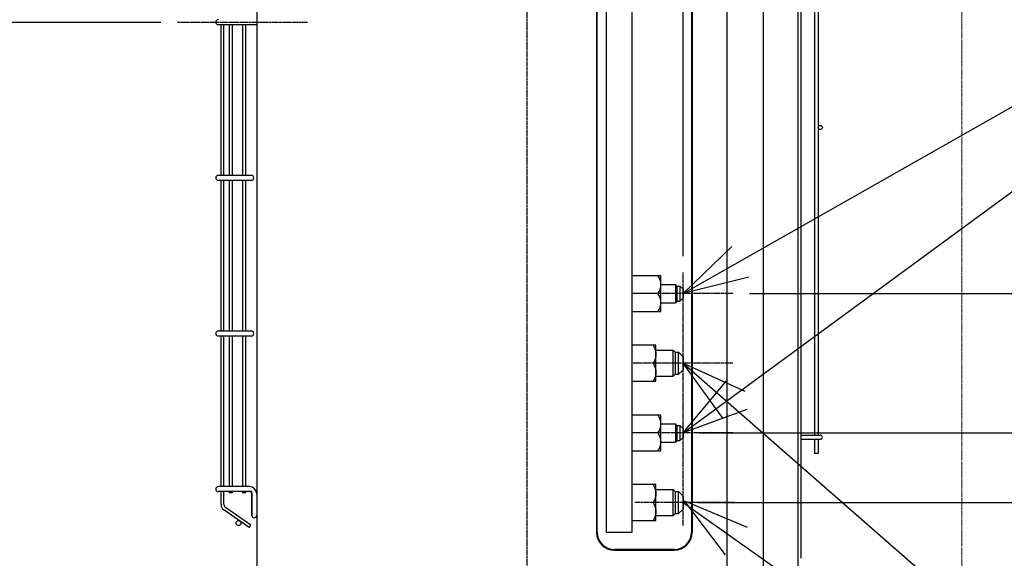
# Model space of a CAD drawing. Extents: x -946 to 1921, y -460 to 1550.
# Drawn here: x -310 to 291, y 80 to 409 of the extents above; entities that cross this region are included whole.
import ezdxf

# ---------------------------------------------------------------- set-up
doc = ezdxf.new("R2010")
doc.units = 0
doc.header["$MEASUREMENT"] = 0
doc.header["$PDMODE"] = 3
doc.header["$PDSIZE"] = -2
doc.linetypes.add('CENTER', pattern=[2, 1.25, -0.25, 0.25, -0.25])
doc.linetypes.add('PHANTOM', pattern=[2.5, 1.25, -0.25, 0.25, -0.25, 0.25, -0.25])
doc.layers.get('0').update_dxf_attribs({"linetype": 'CONTINUOUS'})
doc.layers.get('DEFPOINTS').update_dxf_attribs({"linetype": 'CONTINUOUS'})
for name, color, linetype in [('BASIS', 6, 'CENTER'), ('DETAIL', 5, 'CONTINUOUS'), ('NOTE', 4, 'CONTINUOUS'), ('OUTLINE', 3, 'CONTINUOUS'), ('SIZE', 30, 'CONTINUOUS')]:
    doc.layers.add(name, color=color, linetype=linetype)
doc.layers.add('SERVICESPACE', color=2, linetype='PHANTOM', lineweight=18)
doc.styles.add('STANDARD_ME08', font='SIMPLEX.shx', dxfattribs={"width": 0.8, "bigfont": 'BIGFONT.shx'})
doc.dimstyles.new('STANDARD_ME', dxfattribs={"dimtxt": 45, "dimasz": 10, "dimexe": 10, "dimexo": 10, "dimgap": 10, "dimtad": 1, "dimdec": 1, "dimdsep": 46, "dimtxsty": 'STANDARD_ME08', "dimblk": 'ORIGIN', "dimcen": 0.09, "dimadec": 1, "dimazin": 0, "dimtfac": 1, "dimtdec": 1, "dimtmove": 0, "dimatfit": 3, "dimldrblk": 'OPEN30', "dimfxl": 1, "dimtolj": 1, "dimtzin": 0, "dimarcsym": 0})

# ---------------------------------------------------------------- blocks, each defined once
blk = doc.blocks.new('_ORIGIN')
at = {"color": 0, "linetype": 'ByBlock'}
blk.add_line((0, 0), (-1, 0), dxfattribs=at)
blk.add_circle((0, 0), 0.5, dxfattribs=at)
blk = doc.blocks.new('*D3')
at = {"layer": 'DEFPOINTS', "color": 0, "transparency": 16777216}
for p in [(-137.14, 796), (-808.66, 0), (-211.5, 0)]:
    blk.add_point(p, dxfattribs=at)
at = {"layer": 'SIZE', "color": 0, "lineweight": -2, "transparency": 16777216}
for p, q in [((-147.14, 796), (-818.66, 796)), ((-808.66, 786), (-808.66, 10)), ((-221.5, 0), (-818.66, 0))]:
    blk.add_line(p, q, dxfattribs=at)
at = {"layer": 'SIZE', "color": 0, "lineweight": -2, "transparency": 16777216, "xscale": 10, "yscale": 10, "zscale": 10}
for p, rotation in [((-808.66, 796), 90), ((-808.66, 0), 270)]:
    blk.add_blockref('_ORIGIN', p, dxfattribs=dict(at, rotation=rotation))
at = {"layer": 'SIZE', "color": 0, "transparency": 16777216, "insert": (-841.16, 389.04), "char_height": 45, "attachment_point": 5, "rotation": 90, "style": 'STANDARD_ME08'}
blk.add_mtext('\\A1;796', dxfattribs=at)
blk = doc.blocks.new('_Open30')
at = {"color": 0, "linetype": 'ByBlock', "lineweight": -2}
for p, q in [((-1, 0.268), (0, 0)), ((0, 0), (-1, -0.268)), ((0, 0), (-1, 0))]:
    blk.add_line(p, q, dxfattribs=at)
blk = doc.blocks.new('*D7')
at = {"layer": 'DEFPOINTS', "color": 0, "transparency": 16777216}
for p in [(95, 156.5), (94, 114), (648.29, 114)]:
    blk.add_point(p, dxfattribs=at)
at = {"layer": 'SIZE', "color": 0, "lineweight": -2, "transparency": 16777216}
for p, q in [((648.29, 156.5), (648.29, 395.53)), ((105, 156.5), (658.29, 156.5)), ((648.29, 124), (648.29, 146.5)), ((104, 114), (658.29, 114))]:
    blk.add_line(p, q, dxfattribs=at)
at = {"layer": 'SIZE', "color": 0, "lineweight": -2, "transparency": 16777216, "xscale": 10, "yscale": 10, "zscale": 10}
for p, rotation in [((648.29, 156.5), 90), ((648.29, 114), 270)]:
    blk.add_blockref('_ORIGIN', p, dxfattribs=dict(at, rotation=rotation))
at = {"layer": 'SIZE', "color": 0, "transparency": 16777216, "insert": (615.79, 330.67), "char_height": 45, "attachment_point": 5, "rotation": 90, "style": 'STANDARD_ME08'}
blk.add_mtext('\\A1;42.5', dxfattribs=at)
blk = doc.blocks.new('*D8')
at = {"layer": 'DEFPOINTS', "color": 0, "transparency": 16777216}
for p in [(124.46, 114), (-5.5, 0), (768.64, 0)]:
    blk.add_point(p, dxfattribs=at)
at = {"layer": 'SIZE', "color": 0, "lineweight": -2, "transparency": 16777216}
for p, q in [((134.46, 114), (778.64, 114)), ((768.64, 104), (768.64, 10)), ((4.5, 0), (778.64, 0))]:
    blk.add_line(p, q, dxfattribs=at)
at = {"layer": 'SIZE', "color": 0, "lineweight": -2, "transparency": 16777216, "xscale": 10, "yscale": 10, "zscale": 10}
for p, rotation in [((768.64, 114), 90), ((768.64, 0), 270)]:
    blk.add_blockref('_ORIGIN', p, dxfattribs=dict(at, rotation=rotation))
at = {"layer": 'SIZE', "color": 0, "transparency": 16777216, "insert": (736.14, 57), "char_height": 45, "attachment_point": 5, "rotation": 90, "style": 'STANDARD_ME08'}
blk.add_mtext('\\A1;114', dxfattribs=at)
blk = doc.blocks.new('*D10')
at = {"layer": 'DEFPOINTS', "color": 0, "transparency": 16777216}
for p in [(-213.43, 407), (-550.12, 0), (-211.5, 0)]:
    blk.add_point(p, dxfattribs=at)
at = {"layer": 'SIZE', "color": 0, "lineweight": -2, "transparency": 16777216}
for p, q in [((-223.43, 407), (-560.12, 407)), ((-550.12, 397), (-550.12, 10)), ((-221.5, 0), (-560.12, 0))]:
    blk.add_line(p, q, dxfattribs=at)
at = {"layer": 'SIZE', "color": 0, "lineweight": -2, "transparency": 16777216, "xscale": 10, "yscale": 10, "zscale": 10}
for p, rotation in [((-550.12, 407), 90), ((-550.12, 0), 270)]:
    blk.add_blockref('_ORIGIN', p, dxfattribs=dict(at, rotation=rotation))
at = {"layer": 'SIZE', "color": 0, "transparency": 16777216, "insert": (-582.62, 195.13), "char_height": 45, "attachment_point": 5, "rotation": 90, "style": 'STANDARD_ME08'}
blk.add_mtext('\\A1;407', dxfattribs=at)
blk = doc.blocks.new('*D16')
at = {"layer": 'DEFPOINTS', "color": 0, "transparency": 16777216}
for p in [(95, 995.37), (165, 786.48), (95, 254.45)]:
    blk.add_point(p, dxfattribs=at)
at = {"layer": 'SIZE', "color": 0, "lineweight": -2, "transparency": 16777216}
for p, q in [((95, 264.45), (95, 1005.37)), ((165, 796.48), (165, 1005.37)), ((95, 995.37), (6.71, 995.37)), ((155, 995.37), (105, 995.37))]:
    blk.add_line(p, q, dxfattribs=at)
at = {"layer": 'SIZE', "color": 0, "lineweight": -2, "transparency": 16777216, "xscale": 10, "yscale": 10, "zscale": 10, "rotation": 180}
blk.add_blockref('_ORIGIN', (95, 995.37), dxfattribs=at)
at = {"layer": 'SIZE', "color": 0, "lineweight": -2, "transparency": 16777216, "xscale": 10, "yscale": 10, "zscale": 10}
blk.add_blockref('_ORIGIN', (165, 995.37), dxfattribs=at)
at = {"layer": 'SIZE', "color": 0, "transparency": 16777216, "insert": (45.86, 1027.87), "char_height": 45, "attachment_point": 5, "style": 'STANDARD_ME08'}
blk.add_mtext('\\A1;70', dxfattribs=at)
blk = doc.blocks.new('*D21')
at = {"layer": 'DEFPOINTS', "color": 0, "transparency": 16777216}
for p in [(125.46, 241.5), (768.64, 241.5), (126.46, 114)]:
    blk.add_point(p, dxfattribs=at)
at = {"layer": 'SIZE', "color": 0, "lineweight": -2, "transparency": 16777216}
for p, q in [((768.64, 241.5), (768.64, 408.64)), ((135.46, 241.5), (778.64, 241.5)), ((768.64, 124), (768.64, 231.5)), ((136.46, 114), (778.64, 114))]:
    blk.add_line(p, q, dxfattribs=at)
at = {"layer": 'SIZE', "color": 0, "lineweight": -2, "transparency": 16777216, "xscale": 10, "yscale": 10, "zscale": 10}
for p, rotation in [((768.64, 241.5), 90), ((768.64, 114), 270)]:
    blk.add_blockref('_ORIGIN', p, dxfattribs=dict(at, rotation=rotation))
at = {"layer": 'SIZE', "color": 0, "transparency": 16777216, "insert": (736.14, 330.07), "char_height": 45, "attachment_point": 5, "rotation": 90, "style": 'STANDARD_ME08'}
blk.add_mtext('\\A1;127.5', dxfattribs=at)

msp = doc.modelspace()

# ---------------------------------------------------------------- linework, layer by layer
at = {"layer": 'BASIS'}
for p, q in [((0, -50), (0, 850)), ((-134.13, 407), (-213.43, 407)), ((95, 100), (95, 254.45)), ((125.46, 241.5), (64.54, 241.5)), ((125.46, 199), (64.54, 199)), ((125.46, 156.5), (64.54, 156.5)), ((126.46, 114), (65.54, 114))]:
    msp.add_line(p, q, dxfattribs=at)
at = {"layer": 'DETAIL'}
for p, q in [((177.5, 719.65), (177.5, 155.15)), ((42.26, 712.28), (42.26, 95.88)), ((42.65, 95.88), (42.65, 712.28)), ((100.22, 712.28), (100.22, 95.88)), ((100.62, 712.28), (100.62, 95.88)), ((175.3, 690.42), (175.3, 155.15)), ((122, 42.2), (122, 674.94)), ((48.2, 535.1), (48.2, 96.02)), ((64, 96.02), (64, 538.1)), ((165, 538.3), (165, 41.4)), ((167, 198.75), (167, 538.3)), ((-165, 525.1), (-165, 41.4)), ((144.05, 73), (144.05, 512.68)), ((-188.5, 405.7), (-165, 405.7)), ((-186.77, 313.7), (-186.77, 405.7)), ((-184.97, 313.7), (-184.97, 405.7)), ((-181.72, 405.7), (-181.72, 313.7)), ((-179.92, 405.7), (-179.92, 313.7)), ((-173.66, 405.7), (-173.66, 313.7)), ((-171.86, 405.7), (-171.86, 313.7)), ((-188.5, 313.7), (-168.3, 313.7)), ((-188.5, 310.7), (-168.3, 310.7)), ((-186.77, 218.7), (-186.77, 310.7)), ((-184.97, 218.7), (-184.97, 310.7)), ((-181.72, 310.7), (-181.72, 218.7)), ((-179.92, 310.7), (-179.92, 218.7)), ((-173.66, 310.7), (-173.66, 218.7)), ((-171.86, 310.7), (-171.86, 218.7)), ((64, 252.5), (79.94, 252.5)), ((81.5, 230.5), (81.5, 252.5)), ((81.5, 247.06), (90.34, 247.06)), ((81.5, 247), (81.5, 247.06)), ((90.34, 247.06), (90.34, 235.94)), ((91.3, 246.1), (90.34, 247.06)), ((79.46, 241.5), (64, 241.5)), ((91.3, 246.1), (93.15, 246.1)), ((91.3, 246.1), (91.3, 236.9)), ((95, 244.25), (93.15, 246.1)), ((93.15, 246.1), (93.15, 236.9)), ((95, 244.25), (95, 238.75)), ((81.5, 235.94), (81.5, 236)), ((81.5, 235.94), (90.34, 235.94)), ((91.3, 236.9), (90.34, 235.94)), ((91.3, 236.9), (93.15, 236.9)), ((95, 238.75), (93.15, 236.9)), ((64, 230.5), (81.5, 230.5)), ((-188.5, 218.7), (-168.3, 218.7)), ((-188.5, 215.7), (-168.3, 215.7)), ((-186.77, 123.7), (-186.77, 215.7)), ((-184.97, 123.7), (-184.97, 215.7)), ((-181.72, 215.7), (-181.72, 123.7)), ((-179.92, 215.7), (-179.92, 123.7)), ((-173.66, 215.7), (-173.66, 123.7)), ((-171.86, 215.7), (-171.86, 123.7)), ((78.5, 210), (64, 210)), ((78.5, 188), (78.5, 210)), ((78.5, 206.94), (89.01, 206.94)), ((89.01, 191.06), (89.01, 206.94)), ((90.2, 205.75), (89.01, 206.94)), ((90.2, 205.75), (90.2, 192.25)), ((90.2, 205.75), (92.25, 205.75)), ((92.25, 192.25), (92.25, 205.75)), ((95, 203), (92.25, 205.75)), ((95, 203), (95, 195)), ((167, 79.97), (167, 198.75)), ((90.2, 192.25), (89.01, 191.06)), ((90.2, 192.25), (92.25, 192.25)), ((95, 195), (92.25, 192.25)), ((64, 188), (78.5, 188)), ((78.5, 191.06), (89.01, 191.06)), ((64, 167.5), (79.94, 167.5)), ((81.5, 145.5), (81.5, 167.5)), ((79.46, 156.5), (64, 156.5)), ((81.5, 162.06), (90.34, 162.06)), ((81.5, 162), (81.5, 162.06)), ((90.34, 162.06), (90.34, 150.94)), ((91.3, 161.1), (90.34, 162.06)), ((91.3, 161.1), (93.15, 161.1)), ((91.3, 161.1), (91.3, 151.9)), ((95, 159.25), (93.15, 161.1)), ((93.15, 161.1), (93.15, 151.9)), ((95, 159.25), (95, 153.75)), ((81.5, 150.94), (81.5, 151)), ((81.5, 150.94), (90.34, 150.94)), ((91.3, 151.9), (90.34, 150.94)), ((91.3, 151.9), (93.15, 151.9)), ((95, 153.75), (93.15, 151.9)), ((167, 155.15), (178.75, 155.15)), ((167, 152.65), (178.75, 152.65)), ((175.3, 152.65), (175.3, 143.9)), ((177.5, 152.65), (177.5, 143.9)), ((64, 145.5), (81.5, 145.5)), ((177.5, 143.9), (175.3, 143.9)), ((-169.5, 123.7), (-188.5, 123.7)), ((-169, 120.7), (-188.5, 120.7)), ((-186.77, 112.78), (-186.77, 120.7)), ((-184.97, 112.78), (-184.97, 120.7)), ((-181.72, 120.7), (-181.72, 119.95)), ((-179.92, 120.7), (-179.92, 119.95)), ((-173.66, 120.7), (-173.66, 119.95)), ((-171.86, 120.7), (-171.86, 119.95)), ((78.5, 125), (64, 125)), ((78.5, 103), (78.5, 125)), ((78.5, 121.94), (89.01, 121.94)), ((89.01, 106.06), (89.01, 121.94)), ((90.2, 120.75), (89.01, 121.94)), ((90.2, 120.75), (90.2, 107.25)), ((90.2, 120.75), (92.25, 120.75)), ((92.25, 107.25), (92.25, 120.75)), ((95, 118), (92.25, 120.75)), ((-179.92, 119.95), (-181.72, 119.95)), ((-171.86, 119.95), (-173.66, 119.95)), ((-168, 119.7), (-168, 106.2)), ((95, 118), (95, 110)), ((-169.55, 98.69), (-185.11, 109.59)), ((-168.51, 100.16), (-184.08, 111.06)), ((95, 110), (92.25, 107.25)), ((64, 103), (78.5, 103)), ((78.5, 106.06), (89.01, 106.06)), ((90.2, 107.25), (89.01, 106.06)), ((90.2, 107.25), (92.25, 107.25)), ((-169.55, 98.69), (-168.51, 100.16)), ((48.2, 96.02), (64, 96.02)), ((89.64, 85.29), (53.24, 85.29)), ((53.24, 84.9), (89.64, 84.9))]:
    msp.add_line(p, q, dxfattribs=at)
for centre, radius in [((178.75, 342.9), 1.25), ((-176.14, 101.48), 1.5)]:
    msp.add_circle(centre, radius, dxfattribs=at)
for centre, radius, start, end in [((-188.5, 407.2), 1.5, 90, 270), ((-188.5, 312.2), 1.5, 90, 270), ((-168.3, 312.2), 1.5, 270, 90), ((80.39, 241.5), 0.514, 150.86771, 209.13229), ((-188.5, 217.2), 1.5, 90, 270), ((-168.3, 217.2), 1.5, 270, 90), ((77.39, 199), 0.514, 150.86771, 209.13229), ((80.39, 156.5), 0.514, 150.86771, 209.13229), ((178.75, 153.9), 1.25, 270, 90), ((-188.5, 122.2), 1.5, 90, 270), ((-169.5, 119.2), 4.5, 0, 90), ((-169, 119.7), 1, 0, 90), ((77.39, 114), 0.514, 150.86771, 209.13229), ((-182.87, 112.78), 3.9, 180, 235), ((-182.87, 112.78), 2.1, 180, 235), ((-166.5, 106.2), 1.5, 180, 0), ((53.24, 95.88), 10.98, 180, 270), ((53.24, 95.88), 10.59, 180, 270), ((89.64, 95.88), 10.98, 270, 0), ((89.64, 95.88), 10.59, 270, 0)]:
    msp.add_arc(centre, radius, start, end, dxfattribs=at)
for points, knots in [([(81.5, 247.06), (81.48, 247.5), (81.43, 248.39), (81.09, 249.7), (80.6, 251), (80.17, 251.82), (79.94, 252.25), (79.94, 252.25), (79.94, 252.25), (79.94, 252.25), (79.9, 252.33), (79.85, 252.42), (79.81, 252.5)], [0, 0, 0, 0, 1.31621, 2.691477, 4.02096, 5.478219, 5.478219, 5.478219, 5.478219, 5.478219, 5.478219, 5.760735, 5.760735, 5.760735, 5.760735]), ([(79.94, 252.5), (80.16, 252.5), (80.53, 252.5), (80.98, 252.5), (81.28, 252.5), (81.43, 252.5), (81.5, 252.5)], [0, 0, 0, 0, 0.655155, 1.128931, 1.344394, 1.559857, 1.559857, 1.559857, 1.559857]), ([(79.94, 241.75), (80.17, 242.18), (80.6, 243), (81.1, 244.31), (81.43, 245.63), (81.48, 246.55), (81.5, 247)], [0, 0, 0, 0, 1.457259, 2.786741, 4.190644, 5.534029, 5.534029, 5.534029, 5.534029]), ([(81.5, 247), (81.5, 247.01), (81.5, 247.03), (81.5, 247.05), (81.5, 247.06)], [0, 0, 0, 0, 0.02799848, 0.05600002, 0.05600002, 0.05600002, 0.05600002]), ([(81.5, 236), (81.48, 236.45), (81.43, 237.37), (81.1, 238.69), (80.6, 240), (80.17, 240.82), (79.94, 241.25)], [0, 0, 0, 0, 1.345147, 2.751049, 4.078813, 5.534025, 5.534025, 5.534025, 5.534025]), ([(79.81, 230.5), (79.85, 230.58), (79.9, 230.67), (79.94, 230.75), (79.94, 230.75), (79.94, 230.75), (79.94, 230.75), (80.17, 231.18), (80.6, 232.01), (81.1, 233.31), (81.43, 234.61), (81.48, 235.51), (81.5, 235.94)], [-0.2825, -0.2825, -0.2825, -0.2825, 0, 0, 0, 0, 0, 0, 1.464039, 2.799223, 4.167877, 5.478231, 5.478231, 5.478231, 5.478231]), ([(81.5, 235.94), (81.5, 235.95), (81.5, 235.97), (81.5, 235.99), (81.5, 236)], [0, 0, 0, 0, 0.02800154, 0.05600002, 0.05600002, 0.05600002, 0.05600002]), ([(76.81, 210), (76.85, 209.92), (76.9, 209.83), (76.94, 209.75), (76.94, 209.75), (76.94, 209.75), (76.94, 209.75), (77.17, 209.32), (77.6, 208.5), (78.1, 207.19), (78.43, 205.86), (78.48, 204.95), (78.5, 204.5)], [-0.282513, -0.282513, -0.282513, -0.282513, 0, 0, 0, 0, 0, 0, 1.457326, 2.786865, 4.190701, 5.534029, 5.534029, 5.534029, 5.534029]), ([(78.5, 204.5), (78.48, 204.05), (78.43, 203.14), (78.1, 201.81), (77.6, 200.5), (77.17, 199.68), (76.94, 199.25)], [0, 0, 0, 0, 1.343328, 2.747165, 4.076703, 5.534029, 5.534029, 5.534029, 5.534029]), ([(76.94, 198.75), (77.17, 198.32), (77.6, 197.49), (78.1, 196.18), (78.44, 194.86), (78.48, 193.95), (78.5, 193.5)], [0, 0, 0, 0, 1.461585, 2.794708, 4.194389, 5.534038, 5.534038, 5.534038, 5.534038]), ([(78.5, 193.5), (78.48, 193.05), (78.43, 192.13), (78.1, 190.81), (77.6, 189.5), (77.17, 188.68), (76.94, 188.25), (76.94, 188.25), (76.94, 188.25), (76.94, 188.25), (76.9, 188.17), (76.85, 188.08), (76.81, 188)], [0, 0, 0, 0, 1.344112, 2.748849, 4.07762, 5.534027, 5.534027, 5.534027, 5.534027, 5.534027, 5.534027, 5.816542, 5.816542, 5.816542, 5.816542]), ([(81.5, 162.06), (81.48, 162.5), (81.43, 163.39), (81.09, 164.7), (80.6, 166), (80.17, 166.82), (79.94, 167.25), (79.94, 167.25), (79.94, 167.25), (79.94, 167.25), (79.9, 167.33), (79.85, 167.42), (79.81, 167.5)], [0, 0, 0, 0, 1.31621, 2.691477, 4.02096, 5.478219, 5.478219, 5.478219, 5.478219, 5.478219, 5.478219, 5.760735, 5.760735, 5.760735, 5.760735]), ([(79.94, 167.5), (80.16, 167.5), (80.53, 167.5), (80.98, 167.5), (81.28, 167.5), (81.43, 167.5), (81.5, 167.5)], [0, 0, 0, 0, 0.655155, 1.128931, 1.344394, 1.559857, 1.559857, 1.559857, 1.559857]), ([(79.94, 156.75), (80.17, 157.18), (80.6, 158), (81.1, 159.31), (81.43, 160.63), (81.48, 161.55), (81.5, 162)], [0, 0, 0, 0, 1.457259, 2.786741, 4.190644, 5.534029, 5.534029, 5.534029, 5.534029]), ([(81.5, 151), (81.48, 151.45), (81.43, 152.37), (81.1, 153.69), (80.6, 155), (80.17, 155.82), (79.94, 156.25)], [0, 0, 0, 0, 1.345147, 2.751049, 4.078813, 5.534025, 5.534025, 5.534025, 5.534025]), ([(81.5, 162), (81.5, 162.01), (81.5, 162.03), (81.5, 162.05), (81.5, 162.06)], [0, 0, 0, 0, 0.02799848, 0.05600002, 0.05600002, 0.05600002, 0.05600002]), ([(79.81, 145.5), (79.85, 145.58), (79.9, 145.67), (79.94, 145.75), (79.94, 145.75), (79.94, 145.75), (79.94, 145.75), (80.17, 146.18), (80.6, 147.01), (81.1, 148.31), (81.43, 149.61), (81.48, 150.51), (81.5, 150.94)], [-0.2825, -0.2825, -0.2825, -0.2825, 0, 0, 0, 0, 0, 0, 1.464039, 2.799223, 4.167877, 5.478231, 5.478231, 5.478231, 5.478231]), ([(81.5, 150.94), (81.5, 150.95), (81.5, 150.97), (81.5, 150.99), (81.5, 151)], [0, 0, 0, 0, 0.02800154, 0.05600002, 0.05600002, 0.05600002, 0.05600002]), ([(76.81, 125), (76.85, 124.92), (76.9, 124.83), (76.94, 124.75), (76.94, 124.75), (76.94, 124.75), (76.94, 124.75), (77.17, 124.32), (77.6, 123.5), (78.1, 122.19), (78.43, 120.86), (78.48, 119.95), (78.5, 119.5)], [-0.282513, -0.282513, -0.282513, -0.282513, 0, 0, 0, 0, 0, 0, 1.457326, 2.786865, 4.190701, 5.534029, 5.534029, 5.534029, 5.534029]), ([(78.5, 119.5), (78.48, 119.05), (78.43, 118.14), (78.1, 116.81), (77.6, 115.5), (77.17, 114.68), (76.94, 114.25)], [0, 0, 0, 0, 1.343328, 2.747165, 4.076703, 5.534029, 5.534029, 5.534029, 5.534029]), ([(78.5, 108.5), (78.48, 108.05), (78.43, 107.13), (78.1, 105.81), (77.6, 104.5), (77.17, 103.68), (76.94, 103.25), (76.94, 103.25), (76.94, 103.25), (76.94, 103.25), (76.9, 103.17), (76.85, 103.08), (76.81, 103)], [0, 0, 0, 0, 1.344112, 2.748849, 4.07762, 5.534027, 5.534027, 5.534027, 5.534027, 5.534027, 5.534027, 5.816542, 5.816542, 5.816542, 5.816542]), ([(76.94, 113.75), (77.17, 113.32), (77.6, 112.49), (78.1, 111.18), (78.44, 109.86), (78.48, 108.95), (78.5, 108.5)], [0, 0, 0, 0, 1.461585, 2.794708, 4.194389, 5.534038, 5.534038, 5.534038, 5.534038])]:
    msp.add_open_spline(points, degree=3, knots=knots, dxfattribs=at)
at = {"layer": 'NOTE'}
for p, q in [((95, 241.5), (124.8, 270.25)), ((135.19, 251.5), (95, 241.5)), ((119.23, 165.42), (95, 199)), ((95, 199), (132.77, 182.03)), ((95, 156.5), (121.53, 188.29)), ((133.88, 170.77), (95, 156.5)), ((120.94, 82.01), (95.9, 115)), ((95.9, 115), (134.08, 98.95))]:
    msp.add_line(p, q, dxfattribs=at)
for points in [[(95, 156.5), (608.32, 533.2)], [(95, 241.5), (608.32, 533.2)], [(95, 199), (608.32, -250)], [(95, 114), (608.32, -250)]]:
    msp.add_lwpolyline(points, dxfattribs=at)
at = {"layer": 'OUTLINE'}
for p, q in [((-165, 761.81), (-165, 41.4)), ((165, 761.81), (165, 41.4)), ((-188.5, 405.7), (-186.77, 405.7)), ((-186.77, 313.7), (-186.77, 405.7)), ((-188.5, 313.7), (-186.77, 313.7)), ((-188.5, 310.7), (-186.77, 310.7)), ((-186.77, 218.7), (-186.77, 310.7)), ((-188.5, 218.7), (-186.77, 218.7)), ((-188.5, 215.7), (-186.77, 215.7)), ((-186.77, 123.7), (-186.77, 215.7)), ((-186.77, 123.7), (-188.5, 123.7)), ((-186.77, 120.7), (-188.5, 120.7)), ((-186.77, 112.78), (-186.77, 120.7)), ((-184.97, 112.78), (-184.97, 120.7)), ((-168, 120.7), (-184.97, 120.7)), ((-168, 106.2), (-168, 120.7)), ((-169.55, 98.69), (-185.11, 109.59)), ((-168.51, 100.16), (-184.08, 111.06)), ((-169.55, 98.69), (-168.51, 100.16))]:
    msp.add_line(p, q, dxfattribs=at)
for centre, radius, start, end in [((-188.5, 407.2), 1.5, 90, 270), ((-188.5, 312.2), 1.5, 90, 270), ((-188.5, 217.2), 1.5, 90, 270), ((-188.5, 122.2), 1.5, 90, 270), ((-182.87, 112.78), 3.9, 180, 235), ((-182.87, 112.78), 2.1, 180, 235), ((-166.5, 106.2), 1.5, 180, 0)]:
    msp.add_arc(centre, radius, start, end, dxfattribs=at)
at = {"layer": 'SERVICESPACE'}
msp.add_line((265, 0), (265, 1296), dxfattribs=at)

# ---------------------------------------------------------------- dimensions: what is measured, and where the dimension line sits
at = {"layer": 'SIZE'}
dim = msp.add_linear_dim(base=(95, 995.37), p1=(165, 786.48), p2=(95, 254.45), dimstyle='STANDARD_ME', dxfattribs=at)
dim.commit()
dim.dimension.update_dxf_attribs({"geometry": '*D16', "text_midpoint": (45.86, 1027.87)})
for base, p1, p2, picture, middle in [((-808.66, 0), (-137.14, 796), (-211.5, 0), '*D3', (-808.66, 389.04)), ((-550.12, 0), (-213.43, 407), (-211.5, 0), '*D10', (-550.12, 195.13)), ((648.29, 114), (95, 156.5), (94, 114), '*D7', (648.29, 330.67)), ((768.64, 0), (124.46, 114), (-5.5, 0), '*D8', (768.64, 57))]:
    dim = msp.add_linear_dim(base=base, p1=p1, p2=p2, angle=90, dimstyle='STANDARD_ME', dxfattribs=at)
    dim.commit()
    dim.dimension.update_dxf_attribs({"geometry": picture, "text_midpoint": middle, "dimtype": 160})
dim = msp.add_linear_dim(base=(768.64, 241.5), p1=(126.46, 114), p2=(125.46, 241.5), angle=90, dimstyle='STANDARD_ME', dxfattribs=at)
dim.commit()
dim.dimension.update_dxf_attribs({"geometry": '*D21', "text_midpoint": (736.14, 330.07)})

doc.saveas('drawing.dxf')
